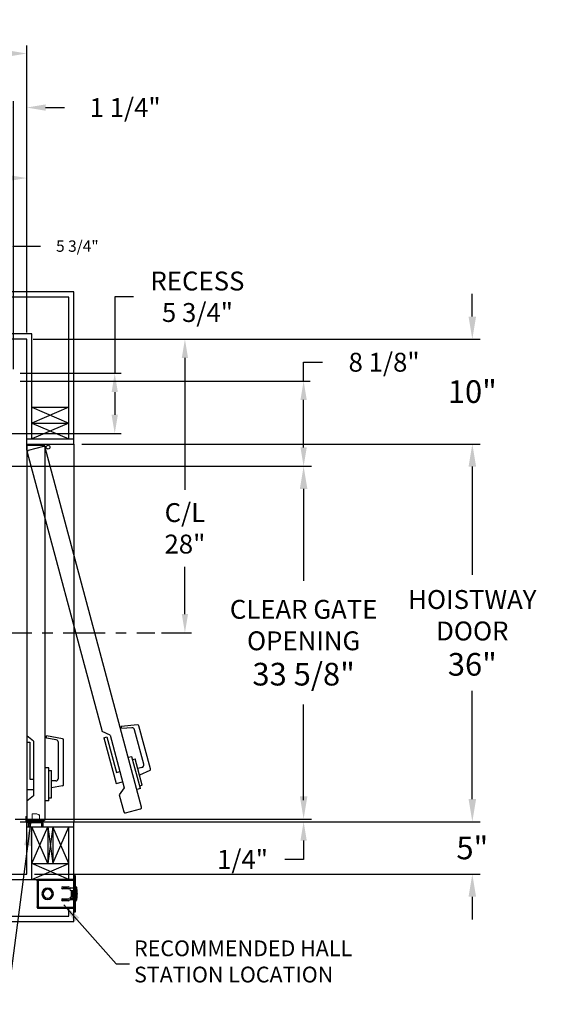
# Model space of a CAD drawing. Extents: x -239 to 414, y -91 to 242.
# Drawn here: x 64 to 114, y -7 to 86 of the extents above; entities that cross this region are included whole.
import ezdxf

# ---------------------------------------------------------------- set-up
doc = ezdxf.new("R2010")
doc.units = 0
doc.header["$LTSCALE"] = 10
doc.header["$MEASUREMENT"] = 0
doc.header["$PDMODE"] = 98
doc.linetypes.add('SCENTER', pattern=[0.7, 0.4, -0.1, 0.1, -0.1])
doc.layers.get('DEFPOINTS').update_dxf_attribs({"linetype": 'CONTINUOUS'})
for name, color, linetype in [('CEN', 2, 'SCENTER'), ('DIM', 1, 'CONTINUOUS'), ('DOOR', 2, 'CONTINUOUS'), ('DOOR CODE_NEW', 7, 'CONTINUOUS'), ('HW', 130, 'CONTINUOUS'), ('INTERLOCK - LRCE', 7, 'CONTINUOUS')]:
    doc.layers.add(name, color=color, linetype=linetype)
doc.styles.add('ROMANT', font='romant')
doc.styles.get("Standard").update_dxf_attribs({"font": 'SIMPLEX.shx', "width": 0.85})
doc.dimstyles.get("Standard").update_dxf_attribs({"dimscale": 16, "dimtxt": 0.09375, "dimasz": 0.09375, "dimexe": 0.0625, "dimexo": 0.0625, "dimgap": 0.0625, "dimtad": 0, "dimtih": 1, "dimtoh": 1, "dimdec": 4, "dimzin": 4, "dimdsep": 46, "dimtxsty": 'STANDARD', "dimcen": 0.0625, "dimadec": 0, "dimazin": 0, "dimtfac": 1, "dimtdec": 4, "dimtofl": 0, "dimtmove": 0, "dimatfit": 3, "dimfxl": 1, "dimtolj": 1, "dimtzin": 0, "dimarcsym": 0})

# ---------------------------------------------------------------- blocks, each defined once
blk = doc.blocks.new('*D83')
at = {"layer": 'DEFPOINTS', "color": 0, "transparency": 16777216}
for p in [(31.75, 71.356), (31.75, 61.22), (64.25, 56)]:
    blk.add_point(p, dxfattribs=at)
at = {"layer": 'DIM', "color": 0, "lineweight": -2, "transparency": 16777216}
for p, q in [((31.75, 61.97), (31.75, 72.106)), ((33.906, 71.356), (40.709, 71.356)), ((62.094, 71.356), (55.374, 71.356)), ((64.25, 56.75), (64.25, 72.106))]:
    blk.add_line(p, q, dxfattribs=at)
at = {"layer": 'DIM', "color": 0, "transparency": 16777216}
for points in [[(33.906, 71.715), (33.906, 70.996), (31.75, 71.356)], [(62.094, 71.715), (62.094, 70.996), (64.25, 71.356)]]:
    blk.add_solid(points, dxfattribs=at)
at = {"layer": 'DIM', "color": 0, "transparency": 16777216, "insert": (48.041, 71.356), "char_height": 2.16, "attachment_point": 5}
blk.add_mtext('\\A1;32 1/2"\\PC/L RAIL', dxfattribs=at)
blk = doc.blocks.new('*D84')
at = {"layer": 'DEFPOINTS', "color": 0, "transparency": 16777216}
for p in [(-2.5, 83.229), (-2.5, 56), (64.25, 56)]:
    blk.add_point(p, dxfattribs=at)
at = {"layer": 'DIM', "color": 0, "lineweight": -2, "transparency": 16777216}
for p, q in [((-2.5, 56.75), (-2.5, 83.979)), ((64.25, 56.75), (64.25, 83.979)), ((-0.344, 83.229), (37.278, 83.229)), ((62.094, 83.229), (50.806, 83.229))]:
    blk.add_line(p, q, dxfattribs=at)
at = {"layer": 'DIM', "color": 0, "transparency": 16777216}
for points in [[(-0.344, 83.588), (-0.344, 82.87), (-2.5, 83.229)], [(62.094, 83.588), (62.094, 82.87), (64.25, 83.229)]]:
    blk.add_solid(points, dxfattribs=at)
at = {"layer": 'DIM', "color": 0, "transparency": 16777216, "insert": (44.042, 83.229), "char_height": 2.16, "attachment_point": 5}
blk.add_mtext('\\A1;66 3/4"', dxfattribs=at)
blk = doc.blocks.new('*D86')
at = {"layer": 'DEFPOINTS', "color": 0, "transparency": 16777216}
for p in [(62.531, 10.25), (63, 10), (90.623, 10)]:
    blk.add_point(p, dxfattribs=at)
at = {"layer": 'DIM', "color": 0, "lineweight": -2, "transparency": 16777216}
for p, q in [((90.623, 12.047), (90.623, 13.844)), ((63.156, 10.25), (91.248, 10.25)), ((63.625, 10), (91.248, 10)), ((90.623, 8.203), (90.623, 6.406)), ((90.623, 6.406), (88.826, 6.406))]:
    blk.add_line(p, q, dxfattribs=at)
at = {"layer": 'DIM', "color": 0, "transparency": 16777216}
for points in [[(90.323, 12.047), (90.922, 12.047), (90.623, 10.25)], [(90.323, 8.203), (90.922, 8.203), (90.623, 10)]]:
    blk.add_solid(points, dxfattribs=at)
at = {"layer": 'DIM', "color": 0, "transparency": 16777216, "insert": (84.803, 6.406), "char_height": 1.8, "attachment_point": 5, "style": 'ROMANT'}
blk.add_mtext('\\A1;1/4"', dxfattribs=at)
blk = doc.blocks.new('*D87')
at = {"layer": 'DEFPOINTS', "color": 0, "transparency": 16777216}
for p in [(68.75, 10), (106.689, 10), (64.25, 5)]:
    blk.add_point(p, dxfattribs=at)
at = {"layer": 'DIM', "color": 0, "lineweight": -2, "transparency": 16777216}
for p, q in [((106.689, 12.156), (106.689, 14.312)), ((69.5, 10), (107.439, 10)), ((65, 5), (107.439, 5)), ((106.689, 2.844), (106.689, 0.688))]:
    blk.add_line(p, q, dxfattribs=at)
at = {"layer": 'DIM', "color": 0, "transparency": 16777216}
for points in [[(106.33, 12.156), (107.049, 12.156), (106.689, 10)], [(106.33, 2.844), (107.049, 2.844), (106.689, 5)]]:
    blk.add_solid(points, dxfattribs=at)
at = {"layer": 'DIM', "color": 0, "transparency": 16777216, "insert": (106.689, 7.5), "char_height": 2.16, "attachment_point": 5}
blk.add_mtext('\\A1;5"', dxfattribs=at)
blk = doc.blocks.new('*D88')
at = {"layer": 'DEFPOINTS', "color": 0, "transparency": 16777216}
for p in [(63, 52), (90.623, 52), (62.062, 43.875)]:
    blk.add_point(p, dxfattribs=at)
at = {"layer": 'DIM', "color": 0, "lineweight": -2, "transparency": 16777216}
for p, q in [((90.623, 52), (90.623, 53.797)), ((90.623, 53.797), (92.42, 53.797)), ((63.625, 52), (91.248, 52)), ((90.623, 45.672), (90.623, 50.203)), ((62.687, 43.875), (91.248, 43.875))]:
    blk.add_line(p, q, dxfattribs=at)
at = {"layer": 'DIM', "color": 0, "transparency": 16777216}
for points in [[(90.323, 50.203), (90.922, 50.203), (90.623, 52)], [(90.323, 45.672), (90.922, 45.672), (90.623, 43.875)]]:
    blk.add_solid(points, dxfattribs=at)
at = {"layer": 'DIM', "color": 0, "transparency": 16777216, "insert": (98.286, 53.797), "char_height": 1.8, "attachment_point": 5, "style": 'ROMANT'}
blk.add_mtext('\\A1;8 1/8"', dxfattribs=at)
blk = doc.blocks.new('*D89')
at = {"layer": 'DEFPOINTS', "color": 0, "transparency": 16777216}
for p in [(63, 52.75), (57.25, 47), (72.635, 47)]:
    blk.add_point(p, dxfattribs=at)
at = {"layer": 'DIM', "color": 0, "lineweight": -2, "transparency": 16777216}
for p, q in [((74.432, 60.038), (72.635, 60.038)), ((72.635, 60.038), (72.635, 52.75)), ((63.625, 52.75), (73.26, 52.75)), ((72.635, 50.953), (72.635, 48.797)), ((57.875, 47), (73.26, 47))]:
    blk.add_line(p, q, dxfattribs=at)
at = {"layer": 'DIM', "color": 0, "transparency": 16777216}
for points in [[(72.335, 50.953), (72.934, 50.953), (72.635, 52.75)], [(72.335, 48.797), (72.934, 48.797), (72.635, 47)]]:
    blk.add_solid(points, dxfattribs=at)
at = {"layer": 'DIM', "color": 0, "transparency": 16777216, "insert": (80.512, 60.038), "char_height": 1.8, "attachment_point": 5, "style": 'ROMANT'}
blk.add_mtext('\\A1;RECESS\\P5 3/4"', dxfattribs=at)
blk = doc.blocks.new('*D90')
at = {"layer": 'DEFPOINTS', "color": 0, "transparency": 16777216}
for p in [(64.25, 56), (106.689, 56), (68.75, 46)]:
    blk.add_point(p, dxfattribs=at)
at = {"layer": 'DIM', "color": 0, "lineweight": -2, "transparency": 16777216}
for p, q in [((106.689, 58.156), (106.689, 60.312)), ((65, 56), (107.439, 56)), ((69.5, 46), (107.439, 46)), ((106.689, 43.844), (106.689, 41.688))]:
    blk.add_line(p, q, dxfattribs=at)
at = {"layer": 'DIM', "color": 0, "transparency": 16777216}
for points in [[(106.33, 58.156), (107.049, 58.156), (106.689, 56)], [(106.33, 43.844), (107.049, 43.844), (106.689, 46)]]:
    blk.add_solid(points, dxfattribs=at)
at = {"layer": 'DIM', "color": 0, "transparency": 16777216, "insert": (106.689, 51), "char_height": 2.16, "attachment_point": 5}
blk.add_mtext('\\A1;10"', dxfattribs=at)
blk = doc.blocks.new('*D91')
at = {"layer": 'DEFPOINTS', "color": 0, "transparency": 16777216}
for p in [(57.25, 64.865), (57.25, 52.75), (63, 52.75)]:
    blk.add_point(p, dxfattribs=at)
at = {"layer": 'DIM', "color": 0, "lineweight": -2, "transparency": 16777216}
for p, q in [((57.25, 53.125), (57.25, 65.24)), ((58.328, 64.865), (61.922, 64.865)), ((63, 53.125), (63, 65.24)), ((63, 64.865), (65.557, 64.865))]:
    blk.add_line(p, q, dxfattribs=at)
at = {"layer": 'DIM', "color": 0, "transparency": 16777216}
for points in [[(58.328, 65.045), (58.328, 64.685), (57.25, 64.865)], [(61.922, 65.045), (61.922, 64.685), (63, 64.865)]]:
    blk.add_solid(points, dxfattribs=at)
at = {"layer": 'DIM', "color": 0, "transparency": 16777216, "insert": (69.076, 64.865), "char_height": 1.08, "attachment_point": 5, "style": 'ROMANT'}
blk.add_mtext('\\A1;5 3/4"', dxfattribs=at)
blk = doc.blocks.new('*D92')
at = {"layer": 'DEFPOINTS', "color": 0, "transparency": 16777216}
for p in [(64.25, 78.074), (64.25, 56), (63, 52.75)]:
    blk.add_point(p, dxfattribs=at)
at = {"layer": 'DIM', "color": 0, "lineweight": -2, "transparency": 16777216}
for p, q in [((61.203, 78.074), (59.406, 78.074)), ((63, 53.375), (63, 78.699)), ((64.25, 56.625), (64.25, 78.699)), ((66.047, 78.074), (67.844, 78.074))]:
    blk.add_line(p, q, dxfattribs=at)
at = {"layer": 'DIM', "color": 0, "transparency": 16777216}
for points in [[(61.203, 78.373), (61.203, 77.774), (63, 78.074)], [(66.047, 78.373), (66.047, 77.774), (64.25, 78.074)]]:
    blk.add_solid(points, dxfattribs=at)
at = {"layer": 'DIM', "color": 0, "transparency": 16777216, "insert": (73.624, 78.074), "char_height": 1.8, "attachment_point": 5, "style": 'ROMANT'}
blk.add_mtext('\\A1;1 1/4"', dxfattribs=at)
blk = doc.blocks.new('*D101')
at = {"layer": 'DEFPOINTS', "color": 0, "transparency": 16777216}
for p in [(64.25, 56), (76.45, 28), (79.319, 28)]:
    blk.add_point(p, dxfattribs=at)
at = {"layer": 'DIM', "color": 0, "lineweight": -2, "transparency": 16777216}
for p, q in [((64.875, 56), (79.944, 56)), ((79.319, 54.203), (79.319, 41.645)), ((79.319, 29.797), (79.319, 34.284)), ((77.075, 28), (79.944, 28))]:
    blk.add_line(p, q, dxfattribs=at)
at = {"layer": 'DIM', "color": 0, "transparency": 16777216}
for points in [[(79.019, 54.203), (79.618, 54.203), (79.319, 56)], [(79.019, 29.797), (79.618, 29.797), (79.319, 28)]]:
    blk.add_solid(points, dxfattribs=at)
at = {"layer": 'DIM', "color": 0, "transparency": 16777216, "insert": (79.319, 37.965), "char_height": 1.8, "attachment_point": 5}
blk.add_mtext('\\A1;C/L\\P28"', dxfattribs=at)
blk = doc.blocks.new('*D104')
at = {"layer": 'DEFPOINTS', "color": 0, "transparency": 16777216}
for p in [(68.75, 46), (106.689, 46), (68.75, 10)]:
    blk.add_point(p, dxfattribs=at)
at = {"layer": 'DIM', "color": 0, "lineweight": -2, "transparency": 16777216}
for p, q in [((69.5, 46), (107.439, 46)), ((106.689, 43.844), (106.689, 33.531)), ((106.689, 12.156), (106.689, 22.469)), ((69.5, 10), (107.439, 10))]:
    blk.add_line(p, q, dxfattribs=at)
at = {"layer": 'DIM', "color": 0, "transparency": 16777216}
for points in [[(106.33, 43.844), (107.049, 43.844), (106.689, 46)], [(106.33, 12.156), (107.049, 12.156), (106.689, 10)]]:
    blk.add_solid(points, dxfattribs=at)
at = {"layer": 'DIM', "color": 0, "transparency": 16777216, "insert": (106.689, 28), "char_height": 2.16, "attachment_point": 5}
blk.add_mtext('\\A1;{\\Fromanc|c0;\\H0.83333x;HOISTWAY\\PDOOR\\P}36"', dxfattribs=at)
blk = doc.blocks.new('*D105')
at = {"layer": 'DEFPOINTS', "color": 0, "transparency": 16777216}
for p in [(62.062, 43.875), (90.623, 43.875), (62.531, 10.25)]:
    blk.add_point(p, dxfattribs=at)
at = {"layer": 'DIM', "color": 0, "lineweight": -2, "transparency": 16777216}
for p, q in [((62.812, 43.875), (91.373, 43.875)), ((90.623, 41.719), (90.623, 32.953)), ((90.623, 12.406), (90.623, 21.172)), ((63.281, 10.25), (91.373, 10.25))]:
    blk.add_line(p, q, dxfattribs=at)
at = {"layer": 'DIM', "color": 0, "transparency": 16777216}
for points in [[(90.263, 41.719), (90.982, 41.719), (90.623, 43.875)], [(90.263, 12.406), (90.982, 12.406), (90.623, 10.25)]]:
    blk.add_solid(points, dxfattribs=at)
at = {"layer": 'DIM', "color": 0, "transparency": 16777216, "insert": (90.623, 27.063), "char_height": 2.16, "attachment_point": 5}
blk.add_mtext('\\A1;{\\Fromanc|c0;\\H0.83333x;CLEAR GATE\\POPENING}\\P33 5/8"', dxfattribs=at)

msp = doc.modelspace()

# ---------------------------------------------------------------- linework, layer by layer
at = {"layer": 'CEN'}
msp.add_line((60.72466, 28), (76.44966, 28), dxfattribs=at)
at = {"layer": 'DOOR', "color": 2}
for p, q in [((64.25, 46.5), (68.75, 46.5)), ((64.25, 46), (68.75, 46)), ((64.25, 46), (68.75, 46)), ((64.25, 46), (68.75, 46)), ((64.25, 10), (68.75, 10)), ((64.25, 10), (68.75, 10)), ((64.25, 10), (68.75, 10)), ((64.25, 9.5), (68.75, 9.5))]:
    msp.add_line(p, q, dxfattribs=at)
at = {"layer": 'DOOR CODE_NEW', "color": 2}
for p, q in [((64.25, 46), (68.75, 46)), ((64.25, 46), (68.75, 46)), ((64.25, 46), (64.25, 10)), ((64.25, 46), (66.28515, 46)), ((64.25, 45.4), (64.25, 46)), ((68.75, 46), (68.75, 10)), ((64.25, 45.75), (64.25, 18.185)), ((64.30799, 45.22093), (71.44234, 18.59518)), ((65.875, 45.875), (64.375, 45.875)), ((65.84527, 45.76225), (64.39638, 45.37402)), ((75.18644, 11.3835), (65.99836, 45.67386)), ((66, 10.25), (66, 45.75)), ((74.81284, 19.21741), (73.25331, 19.08097)), ((73.30929, 18.87205), (73.25331, 19.08097)), ((74.25855, 18.9551), (73.30929, 18.87205)), ((76.04217, 15.02861), (74.94448, 19.12524)), ((64.89, 17.665), (64.25, 18.185)), ((66.125, 17.96923), (66.125, 18.18552)), ((67.66671, 17.91367), (66.125, 18.18552)), ((67.06341, 17.80377), (66.125, 17.96923)), ((72.19511, 18.25855), (71.44234, 18.59518)), ((71.6028, 17.99631), (71.89258, 18.07396)), ((71.6028, 17.99631), (72.76749, 13.64964)), ((71.89258, 18.07396), (72.79845, 14.69321)), ((72.19511, 18.25855), (73.54097, 13.23573)), ((75.40636, 15.46965), (74.52182, 18.77076)), ((64.25, 17.565), (64.55, 17.565)), ((64.25, 17.565), (64.25, 13.065)), ((64.55, 17.565), (64.55, 14.065)), ((64.89, 17.665), (64.89, 12.465)), ((67.27, 14.14), (67.27, 17.55756)), ((67.77, 13.54943), (67.77, 17.79057)), ((74.25888, 16.19746), (73.92081, 16.10687)), ((75.07416, 13.15479), (74.25888, 16.19746)), ((74.33006, 15.93183), (74.5812, 15.99912)), ((75.25413, 13.48772), (74.5812, 15.99912)), ((66.35, 15.14), (66, 15.14)), ((66.35, 11.99), (66.35, 15.14)), ((75.22958, 15.16346), (74.83355, 15.05734)), ((66.35, 14.865), (66.61, 14.865)), ((66.61, 12.265), (66.61, 14.865)), ((72.79845, 14.69321), (73.12686, 14.78121)), ((75.97426, 14.88297), (75.00178, 14.42949)), ((64.55, 14.065), (64.89, 14.065)), ((67.02, 13.89), (66.61, 13.89)), ((67.66671, 13.42633), (66.61, 13.24)), ((72.76749, 13.64964), (73.38568, 13.81529)), ((73.54097, 13.23573), (73.05737, 12.56781)), ((75.07416, 13.15479), (74.73609, 13.06421)), ((75.00299, 13.42042), (75.25413, 13.48772)), ((64.25, 13.065), (64.89, 13.065)), ((64.89, 12.465), (64.25, 11.945)), ((66.35, 12.265), (66.61, 12.265)), ((73.05737, 12.56781), (73.49607, 10.93056)), ((64.25, 11.945), (64.25, 10.25)), ((66.35, 11.99), (66, 11.99)), ((73.64916, 10.84217), (75.09805, 11.2304)), ((64.25, 10), (68.75, 10)), ((64.25, 10), (68.75, 10)), ((64.375, 10.125), (65.875, 10.125))]:
    msp.add_line(p, q, dxfattribs=at)
msp.add_circle((66.28834, 45.7057), 0.182, dxfattribs=at)
msp.add_circle((66.28834, 45.7057), 0.182, dxfattribs=at)
for centre, radius, start, end in [((64.375, 45.75), 0.125, 90, 180), ((64.42873, 45.25328), 0.125, 105, 195), ((65.87762, 45.64151), 0.125, 15, 105), ((65.875, 45.75), 0.125, 0, 90), ((74.28034, 18.70605), 0.25, 15, 95), ((74.82374, 19.09289), 0.125, 15, 95), ((67.645, 17.79057), 0.125, 0, 80), ((67.02, 17.55756), 0.25, 0, 80), ((75.16487, 15.40494), 0.25, 285, 15), ((75.92143, 14.99625), 0.125, 295, 15), ((67.02, 14.14), 0.25, 270, 0), ((67.645, 13.54943), 0.125, 280, 0), ((75.06569, 11.35114), 0.125, 285, 15), ((73.61681, 10.96291), 0.125, 195, 285), ((64.375, 10.25), 0.125, 180, 270), ((65.875, 10.25), 0.125, 270, 0)]:
    msp.add_arc(centre, radius, start, end, dxfattribs=at)
at = {"layer": 'HW'}
for p, q in [((68.75, 60.5), (-7, 60.5)), ((68.75, 46), (68.75, 60.5)), ((68.25, 60), (-6.5, 60)), ((68.25, 46.5), (68.25, 60)), ((64.75, 56.5), (-3, 56.5)), ((64.75, 46.5), (64.75, 56.5)), ((64.25, 56), (-2.5, 56)), ((64.25, 46), (64.25, 56)), ((68.25, 49.5), (64.75, 48)), ((64.75, 49.5), (68.25, 48)), ((64.75, 49.5), (68.25, 49.5)), ((64.75, 48), (68.25, 46.5)), ((68.25, 48), (64.75, 46.5)), ((64.75, 48), (68.25, 48)), ((64.25, 5), (64.25, 10)), ((64.75, 4.5), (64.75, 9.5)), ((68.75, 0.5), (68.75, 10)), ((-2.5, 5), (64.25, 5)), ((-3, 4.5), (64.75, 4.5)), ((-6.5, 1), (68.25, 1)), ((-7, 0.5), (68.75, 0.5))]:
    msp.add_line(p, q, dxfattribs=at)
at = {"layer": 'INTERLOCK - LRCE', "color": 7, "linetype": 'Continuous', "lineweight": 15}
for p, q in [((64.1719, 10.5), (64.25, 10.5)), ((64.1719, 10.09), (64.1719, 10.5)), ((64.25, 10.09), (64.25, 10.5)), ((64.77067, 10.74867), (64.77067, 10)), ((64.77067, 10.74867), (65.22343, 10.74867)), ((65.47933, 10), (65.47933, 10.61088)), ((64.21949, 9.5), (64.21949, 9.9219)), ((64.21949, 9.9219), (64.24027, 9.9219)), ((64.21949, 7.57705), (64.21949, 9.9219)), ((64.24027, 9.9219), (64.24027, 9.5)), ((64.40082, 9.9219), (64.24027, 9.9219)), ((64.24027, 9.9219), (64.24027, 6.77229)), ((65.66, 10), (64.34, 10)), ((64.40082, 9.9219), (64.49815, 9.9219)), ((64.40082, 9.5), (64.40082, 9.9219)), ((64.49508, 9.5), (64.49508, 9.58725)), ((64.49815, 9.9219), (64.49815, 9.78224)), ((64.5275, 9.9219), (64.49815, 9.9219)), ((64.53445, 9.78224), (64.49815, 9.78224)), ((64.51476, 9.60694), (64.51476, 9.5)), ((65.66, 9.9219), (64.5275, 9.9219)), ((64.53445, 9.88253), (64.53445, 9.9219)), ((64.53445, 9.86284), (64.53445, 9.88253)), ((64.53445, 9.5), (64.53445, 9.86284)), ((64.53445, 9.86284), (64.55414, 9.86284)), ((64.55414, 9.90221), (64.55414, 9.86284)), ((64.55414, 9.90221), (64.62894, 9.90221)), ((64.55414, 9.86284), (64.55414, 9.5)), ((64.62894, 9.86284), (64.55414, 9.86284)), ((64.62894, 9.88253), (64.62894, 9.9219)), ((65.6565, 9.88253), (64.62894, 9.88253)), ((64.62894, 9.5), (64.62894, 9.88253)), ((65.6565, 9.88253), (65.6565, 9.9219)), ((65.6565, 9.5), (65.6565, 9.88253)), ((65.71555, 9.86284), (65.71555, 9.5)), ((65.75, 9.5), (65.75, 9.8319)), ((65.8281, 9.5), (65.8281, 9.8319)), ((64.21949, 6.77229), (64.21949, 7.34549)), ((64.24027, 6.77229), (64.21949, 6.77229)), ((64.25, 6.77229), (64.24027, 6.77229))]:
    msp.add_line(p, q, dxfattribs=at)
at = {"layer": 'INTERLOCK - LRCE', "color": 7}
msp.add_line((64.25, 9.9219), (64.25, 9.94802), dxfattribs=at)
msp.add_line((64.25, 9.9219), (64.25, 9.94802), dxfattribs=at)
at = {"layer": 'INTERLOCK - LRCE', "color": 4}
for p, q in [((64.75, 4.5), (64.75, 9.5)), ((66.25, 6), (64.75, 9.5)), ((64.75, 6), (66.25, 9.5)), ((66.25, 9.5), (66.25, 6)), ((66.75, 9.5), (66.25, 6)), ((66.25, 9.5), (66.75, 6)), ((66.75, 9.5), (66.75, 6)), ((68.25, 6), (66.75, 9.5)), ((66.75, 6), (68.25, 9.5)), ((68.25, 4.5), (68.25, 9.5)), ((64.75, 6), (68.25, 6)), ((64.75, 4.5), (68.25, 6)), ((68.25, 4.5), (64.75, 6)), ((64.75, 4.5), (68.25, 4.5)), ((68.25, 1), (68.25, 1.753))]:
    msp.add_line(p, q, dxfattribs=at)
at = {"layer": 'INTERLOCK - LRCE', "color": 3}
for p, q in [((68.8696, 4.8765), (68.75, 4.8765)), ((68.75, 4.8765), (68.75, 4.6265)), ((68.8696, 4.8765), (68.8696, 4.6265)), ((65.32378, 4.3915), (65.24528, 4.3915)), ((65.24528, 4.36667), (65.24528, 4.3915)), ((65.24528, 4.36667), (65.24528, 1.88633)), ((65.28286, 4.36667), (65.24528, 4.36667)), ((65.32851, 4.49702), (65.34679, 4.42068)), ((65.32851, 4.4215), (65.35378, 4.4215)), ((65.35378, 4.4215), (65.35378, 4.5)), ((68.75, 4.5), (65.35378, 4.5)), ((65.35378, 4.4215), (65.35378, 1.8315)), ((65.35378, 4.4215), (68.75, 4.4215)), ((67.65625, 3.78275), (68.21875, 3.78275)), ((67.819, 3.649), (67.71329, 3.78275)), ((68.054, 3.78275), (68.054, 3.59525)), ((68.119, 3.59525), (68.119, 3.78275)), ((68.8696, 4.6265), (68.75, 4.6265)), ((68.75, 4.6265), (68.75, 1.6265)), ((68.8696, 4.6265), (68.8696, 1.6265)), ((68.9365, 3.8065), (68.8696, 3.8065)), ((68.9365, 2.4465), (68.9365, 3.8065)), ((65.70871, 3.1515), (65.6987, 3.1515)), ((65.6987, 3.1015), (65.70871, 3.1015)), ((65.69878, 3.15321), (65.69878, 3.1515)), ((65.69878, 3.1015), (65.69878, 3.09979)), ((66.22, 3.56329), (66.22, 3.55327)), ((66.27, 3.55327), (66.27, 3.56329)), ((66.7913, 3.1515), (66.78129, 3.1515)), ((66.78129, 3.1015), (66.7913, 3.1015)), ((68.21875, 3.59525), (67.65625, 3.59525)), ((67.819, 3.649), (68.054, 3.649)), ((68.469, 3.6965), (68.75, 3.6965)), ((68.469, 3.4465), (68.4965, 3.4465)), ((68.4965, 3.4465), (68.4965, 2.8065)), ((68.4965, 3.4465), (68.605, 3.4465)), ((68.605, 3.4465), (68.605, 2.8065)), ((68.63625, 3.3965), (68.605, 3.3965)), ((68.605, 3.12556), (68.63247, 2.66825)), ((68.605, 3.03537), (68.60596, 3.034)), ((68.60596, 3.10958), (68.60596, 3.034)), ((68.60596, 3.034), (68.6105, 3.034)), ((68.63625, 3.1265), (68.63625, 3.3965)), ((68.6468, 3.219), (68.63625, 3.20393)), ((68.66367, 2.67012), (68.63625, 3.1265)), ((68.64134, 3.0418), (68.6468, 3.034)), ((68.65641, 3.219), (68.6468, 3.219)), ((68.6468, 3.219), (68.6468, 3.034)), ((68.6468, 3.034), (68.65641, 3.034)), ((68.67202, 3.1967), (68.65641, 3.219)), ((68.65641, 3.219), (68.65641, 3.034)), ((68.65641, 3.034), (68.67202, 3.0563)), ((68.68764, 3.219), (68.67202, 3.1967)), ((68.67202, 3.1967), (68.67202, 3.0563)), ((68.67202, 3.0563), (68.68764, 3.034)), ((68.69725, 3.219), (68.68764, 3.219)), ((68.68764, 3.219), (68.68764, 3.034)), ((68.68764, 3.034), (68.69725, 3.034)), ((68.71286, 3.1967), (68.69725, 3.219)), ((68.69725, 3.219), (68.69725, 3.034)), ((68.69725, 3.034), (68.71286, 3.0563)), ((68.72848, 3.219), (68.71286, 3.1967)), ((68.71286, 3.1967), (68.71286, 3.0563)), ((68.71286, 3.0563), (68.72848, 3.034)), ((68.75, 3.219), (68.72848, 3.219)), ((68.72848, 3.219), (68.72848, 3.034)), ((68.72848, 3.034), (68.75, 3.034)), ((68.88291, 3.24086), (68.88219, 3.24029)), ((68.88219, 3.14847), (68.90643, 3.15034)), ((68.90643, 3.10266), (68.88219, 3.10453)), ((68.88219, 3.01271), (68.88291, 3.01214)), ((68.994, 3.749), (68.994, 2.504)), ((69.025, 2.6265), (69.025, 3.6265)), ((65.24528, 1.88633), (65.28543, 1.88633)), ((65.24528, 1.8615), (65.24528, 1.88633)), ((66.22, 2.69973), (66.22, 2.68971)), ((66.27, 2.68971), (66.27, 2.69973)), ((67.724, 2.604), (67.60769, 2.48381)), ((67.65625, 2.65775), (68.21875, 2.65775)), ((68.21875, 2.47025), (67.65625, 2.47025)), ((67.77537, 2.539), (67.724, 2.604)), ((68.054, 2.539), (67.77537, 2.539)), ((68.054, 2.65775), (68.054, 2.47025)), ((68.119, 2.47025), (68.119, 2.65775)), ((68.43625, 2.80213), (68.43625, 2.66675)), ((68.4675, 2.66675), (68.4675, 2.80649)), ((68.4965, 2.8065), (68.469, 2.8065)), ((68.75, 2.5565), (68.469, 2.5565)), ((68.60752, 2.64175), (68.4925, 2.64175)), ((68.4925, 2.6105), (68.60752, 2.6105)), ((68.605, 2.8065), (68.4965, 2.8065)), ((68.8696, 2.4465), (68.9365, 2.4465)), ((65.32378, 1.8615), (65.24528, 1.8615)), ((65.32851, 1.75598), (65.34679, 1.83232)), ((65.35378, 1.8315), (65.32851, 1.8315)), ((68.75, 1.8315), (65.35378, 1.8315)), ((65.35378, 1.8315), (65.35378, 1.753)), ((65.35378, 1.753), (68.75, 1.753)), ((68.8696, 1.6265), (68.75, 1.6265)), ((68.75, 1.6265), (68.75, 1.3765)), ((68.8696, 1.3765), (68.75, 1.3765)), ((68.8696, 1.6265), (68.8696, 1.3765))]:
    msp.add_line(p, q, dxfattribs=at)
at = {"layer": 'INTERLOCK - LRCE', "color": 1}
msp.add_line((72.75925, -3.54475), (74.03986, -3.54475), dxfattribs=at)
at = {"layer": 'INTERLOCK - LRCE', "color": 7, "linetype": 'Continuous', "lineweight": 15, "flags": 128}
msp.add_lwpolyline([(65.47933, 10.61088), (65.47334, 10.6141), (65.45556, 10.62368), (65.4266, 10.63927), (65.38744, 10.66036), (65.3394, 10.68623), (65.2841, 10.716), (65.22343, 10.74867)], dxfattribs=at)
at = {"layer": 'INTERLOCK - LRCE', "color": 7, "linetype": 'Continuous', "lineweight": 15}
for centre, radius, start, end in [((64.34, 10.09), 0.1681, 180, 270), ((64.34, 10.09), 0.09, 180, 270), ((64.51477, 9.58725), 0.01969, 90, 180), ((64.51477, 9.62662), 0.01969, 270, 0), ((64.55414, 9.88253), 0.01969, 90, 180), ((65.6565, 9.86284), 0.05906, 0, 90), ((65.66, 9.8319), 0.1681, 0, 90), ((65.66, 9.8319), 0.09, 0, 90)]:
    msp.add_arc(centre, radius, start, end, dxfattribs=at)
at = {"layer": 'INTERLOCK - LRCE', "color": 3}
for centre, radius, start, end in [((65.35378, 4.3915), 0.1085, 90, 103.4677313), ((67.65625, 3.689), 0.09375, 90, 270), ((68.21875, 3.689), 0.09375, 270, 90), ((68.9365, 3.749), 0.0575, 0, 90), ((66.245, 3.1265), 0.54688, 2.6201488, 177.3798512), ((66.245, 3.1265), 0.54688, 182.6201488, 357.3798512), ((66.245, 3.1265), 0.53688, 2.6689875, 177.3310125), ((66.245, 3.1265), 0.53688, 182.6689875, 357.3310125), ((66.245, 3.1265), 0.4375, 93.275829, 266.724171), ((66.245, 3.1265), 0.4275, 93.3525431, 266.6474569), ((66.245, 3.1265), 0.4375, 273.275829, 86.724171), ((66.245, 3.1265), 0.4275, 273.3525431, 86.6474569), ((68.469, 3.5715), 0.125, 90, 270), ((68.64079, 3.1265), 0.26777, 25.282231, 31.2964273), ((68.64079, 3.1265), 0.26777, 328.7035727, 334.717769), ((68.63912, 3.12653), 0.26837, 5.0902449, 25.0812512), ((68.55125, 3.1265), 0.33166, 356.2016465, 3.7983535), ((68.63912, 3.12647), 0.26837, 334.9187488, 354.9097551), ((68.975, 3.6265), 0.05, 0, 67.6663173), ((66.475, 3.1265), 2.525, 356.0493496, 3.9506504), ((66.55, 3.1265), 2.525, 0, 11.4211863), ((66.55, 3.1265), 2.525, 348.5788137, 0), ((67.65625, 2.564), 0.09375, 90, 270), ((68.21875, 2.564), 0.09375, 270, 90), ((68.469, 2.6815), 0.125, 90, 270), ((68.4925, 2.66675), 0.05625, 180, 270), ((68.4925, 2.66675), 0.025, 180, 270), ((68.60752, 2.66675), 0.05625, 270, 3.4380559), ((68.60752, 2.66675), 0.025, 270, 3.4380559), ((68.9365, 2.504), 0.0575, 270, 0), ((68.975, 2.6265), 0.05, 292.3336827, 0), ((65.35378, 1.8615), 0.1085, 256.5322687, 270)]:
    msp.add_arc(centre, radius, start, end, dxfattribs=at)
at = {"layer": 'INTERLOCK - LRCE', "color": 7, "linetype": 'Continuous', "lineweight": 15}
msp.add_ellipse((65.6565, 9.86284), major_axis=(0.05906, 0), ratio=0.33333333, start_param=0, end_param=1.57079633, dxfattribs=at)
for points, knots in [([(64.49815, 9.58912), (64.49354, 9.58932), (64.48056, 9.58987), (64.4601, 9.596), (64.44009, 9.60962), (64.42541, 9.63001), (64.41641, 9.65688), (64.41358, 9.68936), (64.41813, 9.72387), (64.43197, 9.75376), (64.45439, 9.77291), (64.47784, 9.78118), (64.49248, 9.78194), (64.49815, 9.78224)], [0, 0, 0, 0, 0.046509252, 0.130982281, 0.215790502, 0.303463354, 0.399662229, 0.509084509, 0.628995204, 0.747838929, 0.852457911, 0.942767894, 1, 1, 1, 1]), ([(64.21949, 7.34549), (64.22048, 7.35864), (64.22249, 7.38549), (64.22962, 7.43699), (64.22913, 7.49138), (64.22199, 7.54035), (64.22028, 7.56546), (64.21949, 7.57705)], [0, 0, 0, 0, 0.19679444, 0.40191036, 0.62088524, 0.8249808, 1, 1, 1, 1])]:
    msp.add_open_spline(points, degree=3, knots=knots, dxfattribs=at)
at = {"layer": 'INTERLOCK - LRCE', "color": 3}
for points, knots in [([(65.32851, 4.49702), (65.32812, 4.49693), (65.32734, 4.49674), (65.32224, 4.49539), (65.31447, 4.49278), (65.30183, 4.48725), (65.28414, 4.47609), (65.26432, 4.45525), (65.24854, 4.42601), (65.24641, 4.40352), (65.24528, 4.3915)], [0, 0, 0, 0, 0.06949141, 0.13908799, 0.21329153, 0.2958496, 0.44685175, 0.6085826, 0.79069257, 1, 1, 1, 1]), ([(65.24528, 4.36667), (65.24626, 4.36356), (65.24773, 4.35893), (65.25709, 4.35851), (65.26839, 4.36062), (65.28427, 4.36647), (65.30183, 4.37594), (65.31374, 4.38632), (65.32311, 4.40124), (65.32626, 4.41305), (65.32851, 4.4215)], [0, 0, 0, 0, 0.2015985, 0.30087827, 0.40086548, 0.5698472, 0.695179, 0.79115372, 0.85074061, 1, 1, 1, 1]), ([(65.32851, 1.8315), (65.32812, 1.83555), (65.32734, 1.84367), (65.32224, 1.85516), (65.31447, 1.86562), (65.30183, 1.87725), (65.28414, 1.88805), (65.26432, 1.89389), (65.24854, 1.89356), (65.24641, 1.88885), (65.24528, 1.88633)], [0, 0, 0, 0, 0.06949146, 0.13908804, 0.2132916, 0.29584943, 0.44684998, 0.60858027, 0.79069104, 1, 1, 1, 1]), ([(65.24528, 1.8615), (65.24626, 1.85006), (65.24773, 1.833), (65.25709, 1.81131), (65.26839, 1.79315), (65.28427, 1.777), (65.30183, 1.76576), (65.31374, 1.76053), (65.32311, 1.7573), (65.32626, 1.75653), (65.32851, 1.75598)], [0, 0, 0, 0, 0.20159779, 0.30087762, 0.4008656, 0.56984682, 0.6951791, 0.79115361, 0.85074053, 1, 1, 1, 1])]:
    msp.add_open_spline(points, degree=3, knots=knots, dxfattribs=at)

# ---------------------------------------------------------------- texts
at = {"layer": 'DIM', "char_height": 2, "attachment_point": 4}
for insert in [(70.30267, 25.0262), (71.08248, 22.983)]:
    msp.add_mtext('\\A1;', dxfattribs=dict(at, insert=insert))
at = {"layer": 'INTERLOCK - LRCE', "color": 1, "insert": (74.47185, -3.51375), "char_height": 1.5, "width": 25.25, "attachment_point": 4, "style": 'ROMANT'}
msp.add_mtext('RECOMMENDED HALL\\PSTATION LOCATION', dxfattribs=at)

# ---------------------------------------------------------------- dimensions: what is measured, and where the dimension line sits
at = {"layer": 'DIM'}
for base, p1, p2, override, picture, middle in [((-2.5, 83.22901), (64.25, 56), (-2.5, 56), {"dimscale": 12, "dimtxt": 0.18, "dimasz": 0.179688, "dimgap": 0.09375, "dimlunit": 5, "dimpost": '"', "dimfrac": 2}, '*D84', (44.04204, 83.22901)), ((57.25, 64.86511), (63, 52.75), (57.25, 52.75), {"dimscale": 6, "dimtxt": 0.18, "dimasz": 0.179688, "dimgap": 0.09375, "dimlunit": 5, "dimpost": '"', "dimtxsty": 'ROMANT', "dimfrac": 2}, '*D91', (69.07624, 64.86511))]:
    dim = msp.add_linear_dim(base=base, p1=p1, p2=p2, dimstyle='STANDARD', override=override, dxfattribs=at)
    dim.commit()
    dim.dimension.update_dxf_attribs({"geometry": picture, "text_midpoint": middle, "dimtype": 160})
dim = msp.add_linear_dim(base=(64.25, 78.07382), p1=(63, 52.75), p2=(64.25, 56), dimstyle='STANDARD', override={"dimscale": 10, "dimtxt": 0.18, "dimasz": 0.179688, "dimgap": 0.09375, "dimlunit": 5, "dimpost": '"', "dimtxsty": 'ROMANT', "dimfrac": 2}, dxfattribs=at)
dim.commit()
dim.dimension.update_dxf_attribs({"geometry": '*D92', "text_midpoint": (73.62411, 78.07382)})
dim = msp.add_linear_dim(base=(31.75, 71.35571), p1=(64.25, 56), p2=(31.75, 61.22008), text='<>\\PC/L RAIL', dimstyle='STANDARD', override={"dimscale": 12, "dimtxt": 0.18, "dimasz": 0.179688, "dimgap": 0.09375, "dimlunit": 5, "dimpost": '"', "dimfrac": 2}, dxfattribs=at)
dim.commit()
dim.dimension.update_dxf_attribs({"geometry": '*D83', "text_midpoint": (48.04139, 71.35571), "dimtype": 160})
for base, p1, p2, angle, text, override, picture, middle in [((72.63477, 47), (63, 52.75), (57.25, 47), 270, 'RECESS\\P<>', {"dimscale": 10, "dimtxt": 0.18, "dimasz": 0.179688, "dimgap": 0.09375, "dimlunit": 5, "dimpost": '"', "dimtxsty": 'ROMANT', "dimtmove": 1, "dimfrac": 2}, '*D89', (75.61246, 60.0384)), ((79.3188, 28), (64.25, 56), (76.44966, 28), 90, 'C/L\\P<>', {"dimscale": 10, "dimtxt": 0.18, "dimasz": 0.179688, "dimgap": 0.09375, "dimlunit": 5, "dimpost": '"', "dimfrac": 2}, '*D101', (79.3188, 37.96465))]:
    dim = msp.add_linear_dim(base=base, p1=p1, p2=p2, angle=angle, text=text, dimstyle='STANDARD', override=override, dxfattribs=at)
    dim.commit()
    dim.dimension.update_dxf_attribs({"geometry": picture, "text_midpoint": middle, "dimtype": 160})
for base, p1, p2, override, picture, middle in [((106.68932, 56), (68.75, 46), (64.25, 56), {"dimscale": 12, "dimtxt": 0.18, "dimasz": 0.179688, "dimgap": 1, "dimlunit": 5, "dimpost": '"', "dimfrac": 2}, '*D90', (106.68932, 51)), ((106.68932, 10), (64.25, 5), (68.75, 10), {"dimscale": 12, "dimtxt": 0.18, "dimasz": 0.179688, "dimgap": 0.09375, "dimlunit": 5, "dimpost": '"', "dimfrac": 2}, '*D87', (106.68932, 7.5))]:
    dim = msp.add_linear_dim(base=base, p1=p1, p2=p2, angle=270, dimstyle='STANDARD', override=override, dxfattribs=at)
    dim.commit()
    dim.dimension.update_dxf_attribs({"geometry": picture, "text_midpoint": middle, "dimtype": 160})
for base, p1, p2, picture, middle in [((90.62266, 52), (62.0625, 43.875), (63, 52), '*D88', (98.2856, 53.79688)), ((90.62266, 10), (62.53125, 10.25), (63, 10), '*D86', (84.80257, 6.40625))]:
    dim = msp.add_linear_dim(base=base, p1=p1, p2=p2, angle=270, dimstyle='STANDARD', override={"dimscale": 10, "dimtxt": 0.18, "dimasz": 0.179688, "dimgap": 0.09375, "dimlunit": 5, "dimpost": '"', "dimtxsty": 'ROMANT', "dimfrac": 2}, dxfattribs=at)
    dim.commit()
    dim.dimension.update_dxf_attribs({"geometry": picture, "text_midpoint": middle})
for base, p1, p2, text, picture, middle in [((106.68932, 46), (68.75, 10), (68.75, 46), '{\\Fromanc|c0;\\H0.83333x;HOISTWAY\\PDOOR\\P}<>', '*D104', (106.68932, 28)), ((90.62266, 43.875), (62.53125, 10.25), (62.0625, 43.875), '{\\Fromanc|c0;\\H0.83333x;CLEAR GATE\\POPENING}\\P<>', '*D105', (90.62266, 27.0625))]:
    dim = msp.add_linear_dim(base=base, p1=p1, p2=p2, angle=270, text=text, dimstyle='STANDARD', override={"dimscale": 12, "dimtxt": 0.18, "dimasz": 0.179688, "dimgap": 0.09375, "dimlunit": 5, "dimpost": '"', "dimfrac": 2}, dxfattribs=at)
    dim.commit()
    dim.dimension.update_dxf_attribs({"geometry": picture, "text_midpoint": middle})

# ---------------------------------------------------------------- leaders
at = {"layer": 'INTERLOCK - LRCE', "color": 1, "annotation_type": 0, "has_hookline": 1, "hookline_direction": 1, "text_width": 20.14286}
msp.add_leader([(64.62894, 9.86284), (62.35476, -7.40756), (60.19851, -7.40756)], dimstyle='STANDARD', override={"dimscale": 12, "dimtxt": 0.18, "dimasz": 0.179688, "dimgap": 0.09375, "dimlunit": 5, "dimfrac": 2}, dxfattribs=at)
at = {"layer": 'INTERLOCK - LRCE', "color": 1}
msp.add_leader([(67.78629, 2.06608), (72.75925, -3.54475)], dimstyle='STANDARD', override={"dimscale": 20}, dxfattribs=at)

doc.saveas('drawing.dxf')
